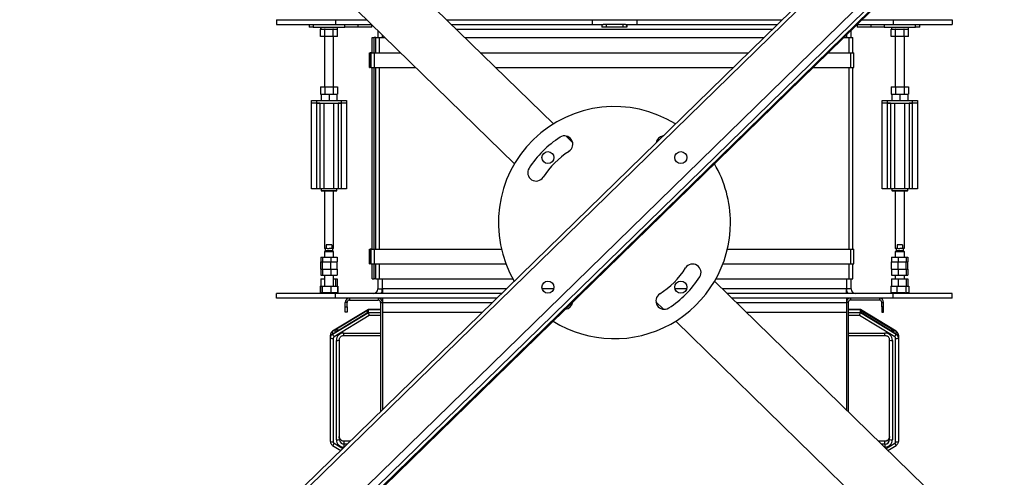
# Model space of a CAD drawing. Units: millimetres. Extents: x -4283 to 7630, y -5446 to 10610.
# Drawn here: x 5819 to 6880, y -2176 to -1683 of the extents above; entities that cross this region are included whole.
import ezdxf

# ---------------------------------------------------------------- set-up
doc = ezdxf.new("R2010")
doc.units = ezdxf.units.MM

msp = doc.modelspace()

# ---------------------------------------------------------------- linework, layer by layer
at = {"color": 7, "linetype": 'Continuous', "lineweight": 25}
for p, q in [((7312, -1028.2), (5565.3, -2731.9)), ((7314.8, -1031.1), (5568.1, -2734.7)), ((7344.8, -1061.8), (5598.1, -2765.5)), ((7350.4, -1067.6), (5603.7, -2771.3)), ((7353.2, -1070.4), (5606.5, -2774.1)), ((7353.9, -1071.2), (5607.2, -2774.8)), ((6393.8, -1795.4), (5688.4, -1107.5)), ((6351.8, -1838.3), (5647.5, -1151.4)), ((6095.5, -1683.2), (6095.5, -1688.2)), ((6095.5, -1683.2), (6159.2, -1683.2)), ((6159.2, -1683.2), (6159.2, -1688.2)), ((6159.2, -1683.2), (6192.8, -1683.2)), ((6278.7, -1683.2), (6435.6, -1683.2)), ((6435.6, -1683.2), (6435.6, -1688.2)), ((6435.6, -1683.2), (6483.6, -1683.2)), ((6483.6, -1683.2), (6483.6, -1688.2)), ((6483.6, -1683.2), (6640.5, -1683.2)), ((6726.4, -1683.2), (6760, -1683.2)), ((6760, -1683.2), (6760, -1688.2)), ((6760, -1683.2), (6823.6, -1683.2)), ((6823.6, -1683.2), (6823.6, -1688.2)), ((6095.5, -1688.2), (6159.2, -1688.2)), ((6130.6, -1688.2), (6130.6, -1691.2)), ((6135.1, -1691.2), (6130.6, -1691.2)), ((6135.1, -1688.2), (6135.1, -1691.2)), ((6135.1, -1691.2), (6152.1, -1691.2)), ((6142.8, -1701.4), (6142.8, -1693.4)), ((6143.2, -1693.4), (6142.8, -1693.4)), ((6143, -1691.2), (6143, -1693.4)), ((6143.2, -1691.2), (6143.2, -1693.4)), ((6143.2, -1693.4), (6147.3, -1693.4)), ((6147.5, -1693.4), (6147.3, -1693.4)), ((6147.5, -1701.4), (6147.5, -1693.4)), ((6147.8, -1693.4), (6147.5, -1693.4)), ((6147.8, -1693.4), (6156.3, -1693.4)), ((6152.1, -1691.2), (6169.1, -1691.2)), ((6156.7, -1693.4), (6156.3, -1693.4)), ((6156.7, -1701.4), (6156.7, -1693.4)), ((6156.9, -1693.4), (6156.7, -1693.4)), ((6156.9, -1693.4), (6161.1, -1693.4)), ((6159.2, -1688.2), (6197.9, -1688.2)), ((6161.1, -1693.4), (6161.1, -1691.2)), ((6161.3, -1693.4), (6161.1, -1693.4)), ((6161.3, -1701.4), (6161.3, -1693.4)), ((6169.1, -1691.2), (6169.1, -1688.2)), ((6183.2, -1691.2), (6169.1, -1691.2)), ((6183.2, -1688.2), (6183.2, -1691.2)), ((6198.1, -1691.2), (6183.2, -1691.2)), ((6198.1, -1691.2), (6198.1, -1688.4)), ((6204.6, -1694.7), (6204.6, -1702.4)), ((6283.8, -1688.2), (6435.6, -1688.2)), ((6288.9, -1693.2), (6630.2, -1693.2)), ((6435.6, -1688.2), (6447.5, -1688.2)), ((6446.1, -1688.2), (6446.1, -1691.2)), ((6446.1, -1688.2), (6446.1, -1691.2)), ((6450.6, -1691.2), (6446.1, -1691.2)), ((6446.1, -1691.2), (6446.1, -1691.2)), ((6450.6, -1688.2), (6447.5, -1688.2)), ((6450.6, -1688.2), (6450.6, -1691.2)), ((6468.5, -1688.2), (6450.6, -1688.2)), ((6468.5, -1691.2), (6450.6, -1691.2)), ((6468.5, -1688.2), (6468.5, -1691.2)), ((6471.6, -1688.2), (6468.5, -1688.2)), ((6473, -1691.2), (6468.5, -1691.2)), ((6471.6, -1688.2), (6483.6, -1688.2)), ((6473, -1688.2), (6473, -1691.2)), ((6473.1, -1691.2), (6473, -1691.2)), ((6473.1, -1691.2), (6473.1, -1688.2)), ((6483.6, -1688.2), (6635.3, -1688.2)), ((6714.6, -1702.4), (6714.6, -1694.7)), ((6721.1, -1688.4), (6721.1, -1691.2)), ((6735.9, -1691.2), (6721.1, -1691.2)), ((6721.3, -1688.2), (6760, -1688.2)), ((6735.9, -1688.2), (6735.9, -1691.2)), ((6750.1, -1691.2), (6735.9, -1691.2)), ((6750.1, -1688.2), (6750.1, -1691.2)), ((6750.1, -1691.2), (6784.1, -1691.2)), ((6757.8, -1701.4), (6757.8, -1693.4)), ((6758, -1693.4), (6757.8, -1693.4)), ((6758, -1691.2), (6758, -1693.4)), ((6758, -1693.4), (6762.3, -1693.4)), ((6760, -1688.2), (6823.6, -1688.2)), ((6762.5, -1693.4), (6762.3, -1693.4)), ((6762.5, -1701.4), (6762.5, -1693.4)), ((6762.8, -1693.4), (6762.5, -1693.4)), ((6762.8, -1693.4), (6771.3, -1693.4)), ((6771.7, -1693.4), (6771.3, -1693.4)), ((6771.7, -1701.4), (6771.7, -1693.4)), ((6771.9, -1693.4), (6771.7, -1693.4)), ((6771.9, -1693.4), (6776.1, -1693.4)), ((6776.1, -1691.2), (6776.1, -1693.4)), ((6776.3, -1693.4), (6776.1, -1693.4)), ((6776.3, -1701.4), (6776.3, -1693.4)), ((6784.1, -1691.2), (6784.1, -1688.2)), ((6788.6, -1691.2), (6784.1, -1691.2)), ((6788.6, -1691.2), (6788.6, -1688.2)), ((6147.5, -1701.4), (6142.8, -1701.4)), ((6147.1, -1701.4), (6147.1, -1755.3)), ((6156.7, -1701.4), (6147.5, -1701.4)), ((6161.3, -1701.4), (6156.7, -1701.4)), ((6157.1, -1755.3), (6157.1, -1701.4)), ((6198.6, -1718.7), (6198.6, -1702.4)), ((6198.6, -1702.4), (6200.6, -1702.4)), ((6200.6, -1718.7), (6200.6, -1702.4)), ((6202.6, -1702.4), (6200.6, -1702.4)), ((6202.6, -1718.7), (6202.6, -1702.4)), ((6202.6, -1702.4), (6206.6, -1702.4)), ((6206.6, -1702.4), (6212.5, -1702.4)), ((6206.6, -1718.7), (6206.6, -1702.4)), ((6209.6, -1702.4), (6209.6, -1699.6)), ((6298.4, -1702.4), (6620.7, -1702.4)), ((6706.7, -1702.4), (6712.6, -1702.4)), ((6709.6, -1699.6), (6709.6, -1702.4)), ((6712.6, -1702.4), (6716.6, -1702.4)), ((6712.6, -1718.7), (6712.6, -1702.4)), ((6716.6, -1718.7), (6716.6, -1702.4)), ((6762.5, -1701.4), (6757.8, -1701.4)), ((6762.1, -1701.4), (6762.1, -1755.3)), ((6771.7, -1701.4), (6762.5, -1701.4)), ((6776.3, -1701.4), (6771.7, -1701.4)), ((6772.1, -1755.3), (6772.1, -1701.4)), ((6195.6, -1734.7), (6195.6, -1718.7)), ((6195.6, -1718.7), (6196.6, -1718.7)), ((6196.6, -1734.7), (6196.6, -1718.7)), ((6197.6, -1718.7), (6196.6, -1718.7)), ((6197.6, -1734.7), (6197.6, -1718.7)), ((6197.6, -1718.7), (6201, -1718.7)), ((6201, -1734.7), (6201, -1718.7)), ((6201, -1718.7), (6229.2, -1718.7)), ((6315.1, -1718.7), (6604.1, -1718.7)), ((6690, -1718.7), (6714.2, -1718.7)), ((6714.2, -1734.7), (6714.2, -1718.7)), ((6714.2, -1718.7), (6717.6, -1718.7)), ((6717.6, -1734.7), (6717.6, -1718.7)), ((6195.6, -1734.7), (6196.6, -1734.7)), ((6197.6, -1734.7), (6196.6, -1734.7)), ((6197.6, -1734.7), (6201, -1734.7)), ((6198.6, -1930.2), (6198.6, -1734.7)), ((6200.6, -1930.2), (6200.6, -1734.7)), ((6201, -1734.7), (6245.6, -1734.7)), ((6202.6, -1930.2), (6202.6, -1734.7)), ((6206.6, -1930.2), (6206.6, -1734.7)), ((6331.5, -1734.7), (6587.7, -1734.7)), ((6673.6, -1734.7), (6714.2, -1734.7)), ((6712.6, -1930.2), (6712.6, -1734.7)), ((6714.2, -1734.7), (6717.6, -1734.7)), ((6716.6, -1930.2), (6716.6, -1734.7)), ((6142.8, -1755.3), (6142.8, -1763.3)), ((6142.8, -1755.3), (6147.5, -1755.3)), ((6147.5, -1755.3), (6147.5, -1763.3)), ((6147.5, -1755.3), (6156.7, -1755.3)), ((6156.7, -1755.3), (6156.7, -1763.3)), ((6156.7, -1755.3), (6161.3, -1755.3)), ((6161.3, -1755.3), (6161.3, -1763.3)), ((6757.8, -1755.3), (6757.8, -1763.3)), ((6757.8, -1755.3), (6762.5, -1755.3)), ((6762.5, -1755.3), (6762.5, -1763.3)), ((6762.5, -1755.3), (6771.7, -1755.3)), ((6771.7, -1755.3), (6771.7, -1763.3)), ((6771.7, -1755.3), (6776.3, -1755.3)), ((6776.3, -1755.3), (6776.3, -1763.3)), ((6133.1, -1773.2), (6133.1, -1770.2)), ((6133.1, -1770.2), (6138.6, -1770.2)), ((6138.6, -1770.2), (6138.6, -1773.2)), ((6138.6, -1770.2), (6165.6, -1770.2)), ((6142.8, -1763.3), (6143.6, -1763.3)), ((6143.6, -1763.3), (6143.6, -1770.2)), ((6143.6, -1763.3), (6146.7, -1763.3)), ((6146.7, -1763.3), (6147.5, -1763.3)), ((6147.5, -1763.3), (6148.9, -1763.3)), ((6148.9, -1763.3), (6152.1, -1763.3)), ((6152.1, -1763.3), (6152.1, -1770.2)), ((6152.1, -1763.3), (6155.2, -1763.3)), ((6155.2, -1763.3), (6156.7, -1763.3)), ((6156.7, -1763.3), (6157.4, -1763.3)), ((6157.4, -1763.3), (6160.6, -1763.3)), ((6160.6, -1763.3), (6160.6, -1770.2)), ((6160.6, -1763.3), (6161.3, -1763.3)), ((6165.6, -1773.2), (6165.6, -1770.2)), ((6165.6, -1770.2), (6171.1, -1770.2)), ((6171.1, -1770.2), (6171.1, -1773.2)), ((6748.1, -1773.2), (6748.1, -1770.2)), ((6748.1, -1770.2), (6753.6, -1770.2)), ((6753.6, -1770.2), (6753.6, -1773.2)), ((6753.6, -1770.2), (6780.6, -1770.2)), ((6757.8, -1763.3), (6758.6, -1763.3)), ((6758.6, -1763.3), (6758.6, -1770.2)), ((6758.6, -1763.3), (6761.7, -1763.3)), ((6761.7, -1763.3), (6762.5, -1763.3)), ((6762.5, -1763.3), (6763.9, -1763.3)), ((6763.9, -1763.3), (6767.1, -1763.3)), ((6767.1, -1763.3), (6767.1, -1770.2)), ((6767.1, -1763.3), (6770.2, -1763.3)), ((6770.2, -1763.3), (6771.7, -1763.3)), ((6771.7, -1763.3), (6772.4, -1763.3)), ((6772.4, -1763.3), (6775.6, -1763.3)), ((6775.6, -1763.3), (6775.6, -1770.2)), ((6775.6, -1763.3), (6776.3, -1763.3)), ((6780.6, -1773.2), (6780.6, -1770.2)), ((6780.6, -1770.2), (6786.1, -1770.2)), ((6786.1, -1770.2), (6786.1, -1773.2)), ((6138.6, -1773.2), (6133.1, -1773.2)), ((6133.1, -1865.2), (6133.1, -1773.2)), ((6138.6, -1773.2), (6165.6, -1773.2)), ((6138.6, -1773.2), (6138.6, -1865.2)), ((6142.1, -1773.2), (6138.6, -1773.2)), ((6142.1, -1773.2), (6142.1, -1865.2)), ((6146.8, -1865.2), (6146.8, -1773.2)), ((6157.4, -1865.2), (6157.4, -1773.2)), ((6162.1, -1773.2), (6162.1, -1865.2)), ((6165.6, -1773.2), (6162.1, -1773.2)), ((6171.1, -1773.2), (6165.6, -1773.2)), ((6165.6, -1865.2), (6165.6, -1773.2)), ((6171.1, -1773.2), (6171.1, -1865.2)), ((6753.6, -1773.2), (6748.1, -1773.2)), ((6748.1, -1865.2), (6748.1, -1773.2)), ((6753.6, -1773.2), (6780.6, -1773.2)), ((6753.6, -1773.2), (6753.6, -1865.2)), ((6757.1, -1773.2), (6753.6, -1773.2)), ((6757.1, -1773.2), (6757.1, -1865.2)), ((6761.8, -1865.2), (6761.8, -1773.2)), ((6772.4, -1865.2), (6772.4, -1773.2)), ((6777.1, -1773.2), (6777.1, -1865.2)), ((6780.6, -1773.2), (6777.1, -1773.2)), ((6786.1, -1773.2), (6780.6, -1773.2)), ((6780.6, -1865.2), (6780.6, -1773.2)), ((6786.1, -1773.2), (6786.1, -1865.2)), ((6414.7, -1815.9), (6407.1, -1808.4)), ((6138.6, -1865.2), (6133.1, -1865.2)), ((6142.1, -1865.2), (6138.6, -1865.2)), ((6146.8, -1865.2), (6142.1, -1865.2)), ((6143.6, -1865.2), (6143.6, -1867.2)), ((6157.4, -1865.2), (6146.8, -1865.2)), ((6162.1, -1865.2), (6157.4, -1865.2)), ((6160.6, -1867.2), (6160.6, -1865.2)), ((6165.6, -1865.2), (6162.1, -1865.2)), ((6171.1, -1865.2), (6165.6, -1865.2)), ((6753.6, -1865.2), (6748.1, -1865.2)), ((6757.1, -1865.2), (6753.6, -1865.2)), ((6761.8, -1865.2), (6757.1, -1865.2)), ((6758.6, -1865.2), (6758.6, -1867.2)), ((6772.4, -1865.2), (6761.8, -1865.2)), ((6777.1, -1865.2), (6772.4, -1865.2)), ((6775.6, -1867.2), (6775.6, -1865.2)), ((6780.6, -1865.2), (6777.1, -1865.2)), ((6786.1, -1865.2), (6780.6, -1865.2)), ((6143.6, -1867.2), (6144.1, -1867.7)), ((6143.6, -1867.2), (6160.6, -1867.2)), ((6160.1, -1867.7), (6144.1, -1867.7)), ((6147.1, -1867.7), (6147.1, -1929.2)), ((6157.1, -1929.2), (6157.1, -1867.7)), ((6160.1, -1867.7), (6160.6, -1867.2)), ((6758.6, -1867.2), (6759.1, -1867.7)), ((6758.6, -1867.2), (6775.6, -1867.2)), ((6775.1, -1867.7), (6759.1, -1867.7)), ((6762.1, -1867.7), (6762.1, -1929.2)), ((6772.1, -1929.2), (6772.1, -1867.7)), ((6775.1, -1867.7), (6775.6, -1867.2)), ((6147.1, -1929.2), (6147.6, -1929.7)), ((6147.1, -1929.2), (6149.1, -1929.2)), ((6150, -1929.7), (6147.6, -1929.7)), ((6148.1, -1929.7), (6148.1, -1932.2)), ((6155.1, -1925.7), (6149.1, -1925.7)), ((6149.1, -1925.7), (6149.1, -1929.2)), ((6149.1, -1929.2), (6150, -1929.7)), ((6150, -1929.7), (6152.1, -1929.7)), ((6154.1, -1929.7), (6152.1, -1929.7)), ((6154.1, -1929.7), (6155.1, -1929.2)), ((6156.6, -1929.7), (6154.1, -1929.7)), ((6155.1, -1925.7), (6155.1, -1929.2)), ((6155.1, -1929.2), (6157.1, -1929.2)), ((6156.1, -1932.2), (6156.1, -1929.7)), ((6156.6, -1929.7), (6157.1, -1929.2)), ((6195.6, -1930.2), (6196.6, -1930.2)), ((6195.6, -1946.2), (6195.6, -1930.2)), ((6196.6, -1946.2), (6196.6, -1930.2)), ((6197.6, -1930.2), (6196.6, -1930.2)), ((6197.6, -1946.2), (6197.6, -1930.2)), ((6197.6, -1930.2), (6201, -1930.2)), ((6201, -1946.2), (6201, -1930.2)), ((6201, -1930.2), (6337.9, -1930.2)), ((6581.3, -1930.2), (6714.2, -1930.2)), ((6714.2, -1946.2), (6714.2, -1930.2)), ((6714.2, -1930.2), (6717.6, -1930.2)), ((6717.6, -1946.2), (6717.6, -1930.2)), ((6762.1, -1929.2), (6762.6, -1929.7)), ((6762.1, -1929.2), (6764.1, -1929.2)), ((6765, -1929.7), (6762.6, -1929.7)), ((6763.1, -1929.7), (6763.1, -1932.2)), ((6770.1, -1925.7), (6764.1, -1925.7)), ((6764.1, -1925.7), (6764.1, -1929.2)), ((6764.1, -1929.2), (6765, -1929.7)), ((6765, -1929.7), (6767.1, -1929.7)), ((6769.1, -1929.7), (6767.1, -1929.7)), ((6769.1, -1929.7), (6770.1, -1929.2)), ((6771.6, -1929.7), (6769.1, -1929.7)), ((6770.1, -1925.7), (6770.1, -1929.2)), ((6770.1, -1929.2), (6772.1, -1929.2)), ((6771.1, -1932.2), (6771.1, -1929.7)), ((6771.6, -1929.7), (6772.1, -1929.2)), ((6143.3, -1938.8), (6143.3, -1943.8)), ((6143.3, -1938.8), (6145.2, -1938.8)), ((6145.2, -1938.8), (6145.2, -1943.8)), ((6145.2, -1938.8), (6154, -1938.8)), ((6148.1, -1932.2), (6147.1, -1933.2)), ((6147.1, -1933.2), (6147.1, -1938.8)), ((6157.1, -1933.2), (6147.1, -1933.2)), ((6156.1, -1932.2), (6148.1, -1932.2)), ((6154, -1938.8), (6154, -1943.8)), ((6154, -1938.8), (6160.8, -1938.8)), ((6157.1, -1933.2), (6156.1, -1932.2)), ((6157.1, -1938.8), (6157.1, -1933.2)), ((6160.8, -1938.8), (6160.8, -1943.8)), ((6758.3, -1938.8), (6758.3, -1943.8)), ((6758.3, -1938.8), (6765.2, -1938.8)), ((6763.1, -1932.2), (6762.1, -1933.2)), ((6762.1, -1933.2), (6762.1, -1938.8)), ((6772.1, -1933.2), (6762.1, -1933.2)), ((6771.1, -1932.2), (6763.1, -1932.2)), ((6765.2, -1938.8), (6765.2, -1943.8)), ((6765.2, -1938.8), (6774, -1938.8)), ((6772.1, -1933.2), (6771.1, -1932.2)), ((6772.1, -1938.8), (6772.1, -1933.2)), ((6774, -1938.8), (6774, -1943.8)), ((6774, -1938.8), (6775.8, -1938.8)), ((6775.8, -1938.8), (6775.8, -1943.8)), ((6143.3, -1943.8), (6145.2, -1943.8)), ((6143.3, -1951.8), (6143.3, -1943.8)), ((6143.3, -1951.8), (6143.3, -1958.2)), ((6143.3, -1951.8), (6145.2, -1951.8)), ((6145.2, -1943.8), (6154, -1943.8)), ((6145.2, -1951.8), (6145.2, -1943.8)), ((6145.2, -1951.8), (6145.2, -1958.2)), ((6145.2, -1951.8), (6154, -1951.8)), ((6154, -1943.8), (6160.8, -1943.8)), ((6154, -1951.8), (6154, -1943.8)), ((6154, -1951.8), (6154, -1958.2)), ((6154, -1951.8), (6160.8, -1951.8)), ((6160.8, -1951.8), (6160.8, -1943.8)), ((6160.8, -1951.8), (6160.8, -1958.2)), ((6195.6, -1946.2), (6196.6, -1946.2)), ((6197.6, -1946.2), (6196.6, -1946.2)), ((6197.6, -1946.2), (6201, -1946.2)), ((6198.6, -1962.4), (6198.6, -1946.2)), ((6200.6, -1962.4), (6200.6, -1946.2)), ((6201, -1946.2), (6342.8, -1946.2)), ((6202.6, -1962.4), (6202.6, -1946.2)), ((6206.6, -1962.4), (6206.6, -1946.2)), ((6576.4, -1946.2), (6714.2, -1946.2)), ((6712.6, -1962.4), (6712.6, -1946.2)), ((6714.2, -1946.2), (6717.6, -1946.2)), ((6716.6, -1962.4), (6716.6, -1946.2)), ((6758.3, -1943.8), (6765.2, -1943.8)), ((6758.3, -1951.8), (6758.3, -1943.8)), ((6758.3, -1951.8), (6758.3, -1958.2)), ((6758.3, -1951.8), (6765.2, -1951.8)), ((6765.2, -1943.8), (6774, -1943.8)), ((6765.2, -1951.8), (6765.2, -1943.8)), ((6765.2, -1951.8), (6765.2, -1958.2)), ((6765.2, -1951.8), (6774, -1951.8)), ((6774, -1943.8), (6775.8, -1943.8)), ((6774, -1951.8), (6774, -1943.8)), ((6774, -1951.8), (6774, -1958.2)), ((6774, -1951.8), (6775.8, -1951.8)), ((6775.8, -1951.8), (6775.8, -1943.8)), ((6775.8, -1951.8), (6775.8, -1958.2)), ((6143.3, -1958.2), (6145.2, -1958.2)), ((6143.3, -1962.2), (6143.3, -1970.2)), ((6143.3, -1962.2), (6147.1, -1962.2)), ((6145.2, -1958.2), (6154, -1958.2)), ((6147.1, -1958.2), (6147.1, -1970.2)), ((6154, -1958.2), (6160.8, -1958.2)), ((6157.1, -1970.2), (6157.1, -1958.2)), ((6157.1, -1962.2), (6159, -1962.2)), ((6159, -1962.2), (6159, -1970.2)), ((6159, -1962.2), (6160.8, -1962.2)), ((6160.8, -1962.2), (6160.8, -1970.2)), ((6198.6, -1962.4), (6200.6, -1962.4)), ((6202.6, -1962.4), (6200.6, -1962.4)), ((6202.6, -1962.4), (6206.6, -1962.4)), ((6204.6, -1962.4), (6204.6, -1973.2)), ((6206.6, -1962.4), (6350.3, -1962.4)), ((6209.6, -1973.2), (6209.6, -1962.4)), ((6568.8, -1962.4), (6712.6, -1962.4)), ((6709.6, -1962.4), (6709.6, -1973.2)), ((6712.6, -1962.4), (6716.6, -1962.4)), ((6714.6, -1973.2), (6714.6, -1962.4)), ((6758.3, -1958.2), (6765.2, -1958.2)), ((6758.3, -1962.2), (6758.3, -1970.2)), ((6758.3, -1962.2), (6765.2, -1962.2)), ((6762.1, -1958.2), (6762.1, -1962.2)), ((6765.2, -1958.2), (6774, -1958.2)), ((6765.2, -1962.2), (6765.2, -1970.2)), ((6765.2, -1962.2), (6774, -1962.2)), ((6772.1, -1962.2), (6772.1, -1958.2)), ((6774, -1958.2), (6775.8, -1958.2)), ((6774, -1962.2), (6774, -1970.2)), ((6774, -1962.2), (6775.8, -1962.2)), ((6775.8, -1962.2), (6775.8, -1970.2)), ((6142.5, -1970.2), (6142.5, -1977)), ((6142.5, -1970.2), (6142.8, -1970.2)), ((6142.8, -1970.2), (6142.8, -1977)), ((6142.8, -1970.2), (6144.8, -1970.2)), ((6144.8, -1970.2), (6154.1, -1970.2)), ((6144.8, -1970.2), (6144.8, -1978.2)), ((6154.1, -1970.2), (6154.1, -1977)), ((6154.1, -1970.2), (6161.4, -1970.2)), ((6161.4, -1970.2), (6161.7, -1970.2)), ((6161.4, -1970.2), (6161.4, -1978.2)), ((6161.7, -1970.2), (6161.7, -1978.2)), ((6204.6, -1973.2), (6209.6, -1973.2)), ((6209.6, -1973.2), (6209.6, -1978.2)), ((6343.1, -1973.2), (6209.6, -1973.2)), ((6394.2, -1973.2), (6381.8, -1973.2)), ((6537.4, -1973.2), (6524.9, -1973.2)), ((7271.7, -2651.7), (6567.5, -1964.8)), ((6709.6, -1973.2), (6576, -1973.2)), ((6714.6, -1973.2), (6709.6, -1973.2)), ((6709.6, -1978.2), (6709.6, -1973.2)), ((6757.5, -1970.2), (6764, -1970.2)), ((6757.5, -1970.2), (6757.5, -1978.2)), ((6764, -1970.2), (6764, -1977)), ((6764, -1970.2), (6773.6, -1970.2)), ((6773.6, -1970.2), (6773.6, -1978.2)), ((6773.6, -1970.2), (6776.7, -1970.2)), ((6776.7, -1970.2), (6776.7, -1977)), ((6095.5, -1983.2), (6095.5, -1978.2)), ((6159.2, -1978.2), (6095.5, -1978.2)), ((6159.2, -1983.2), (6095.5, -1983.2)), ((6142.5, -1977), (6142.8, -1977)), ((6142.8, -1977), (6144.5, -1977)), ((6144.5, -1978.2), (6144.5, -1977)), ((6145.8, -1977), (6154.1, -1977)), ((6145.8, -1978.2), (6145.8, -1977)), ((6154.1, -1977), (6160.5, -1977)), ((6158.3, -1978.2), (6158.3, -1977)), ((6159.2, -1983.2), (6159.2, -1978.2)), ((6338, -1978.2), (6159.2, -1978.2)), ((6332.9, -1983.2), (6159.2, -1983.2)), ((6160.5, -1978.2), (6160.5, -1977)), ((6174, -1983.2), (6174, -1985.2)), ((6205.2, -1983.2), (6205.2, -1985.2)), ((6209.6, -1983.2), (6209.6, -1987.6)), ((6760, -1978.2), (6581.1, -1978.2)), ((6760, -1983.2), (6586.3, -1983.2)), ((6709.6, -1983.2), (6709.6, -1987.6)), ((6714, -1983.2), (6714, -1985.2)), ((6745.2, -1983.2), (6745.2, -1985.2)), ((6758.2, -1977), (6764, -1977)), ((6758.2, -1978.2), (6758.2, -1977)), ((6758.6, -1978.2), (6758.6, -1977)), ((6760, -1983.2), (6760, -1978.2)), ((6823.6, -1978.2), (6760, -1978.2)), ((6823.6, -1983.2), (6760, -1983.2)), ((6760.8, -1977), (6760.8, -1978.2)), ((6764, -1977), (6772.5, -1977)), ((6772.5, -1978.2), (6772.5, -1977)), ((6774, -1978.2), (6774, -1977)), ((6774, -1977), (6776.7, -1977)), ((6774.6, -1978.2), (6774.6, -1977)), ((6823.6, -1983.2), (6823.6, -1978.2)), ((6171.6, -1987.6), (6169.6, -1987.6)), ((6169.6, -1992.5), (6169.6, -1987.6)), ((6169.6, -1998.2), (6169.6, -1992.5)), ((6169.6, -1992.5), (6171.6, -1992.5)), ((6171.6, -1992.5), (6171.6, -1987.6)), ((6171.6, -1992.5), (6171.6, -1998.2)), ((6174, -1985.2), (6205.2, -1985.2)), ((6207.6, -1987.6), (6209.6, -1987.6)), ((6207.6, -1987.6), (6207.6, -2105.4)), ((6209.6, -1987.6), (6209.6, -2103.4)), ((6209.6, -1987.6), (6328.4, -1987.6)), ((6414.3, -1987.6), (6414.7, -1987.6)), ((6512.4, -1995), (6504.4, -1987.1)), ((6504.4, -1987.6), (6504.8, -1987.6)), ((6590.8, -1987.6), (6709.6, -1987.6)), ((6711.6, -1987.6), (6709.6, -1987.6)), ((6709.6, -1987.6), (6709.6, -2103.4)), ((6711.6, -1987.6), (6711.6, -2105.4)), ((6745.2, -1985.2), (6714, -1985.2)), ((6747.6, -1987.6), (6749.6, -1987.6)), ((6747.6, -1992.5), (6747.6, -1987.6)), ((6749.6, -1992.5), (6747.6, -1992.5)), ((6747.6, -1992.5), (6747.6, -1998.2)), ((6749.6, -1992.5), (6749.6, -1987.6)), ((6749.6, -1998.2), (6749.6, -1992.5)), ((6194.6, -1995.4), (6156, -2018.7)), ((6194.6, -1995.5), (6156, -2018.8)), ((6156, -2021.8), (6194.6, -1998.5)), ((6195.4, -2001.9), (6157.5, -2024.7)), ((6193.6, -1996.4), (6158.5, -2017.6)), ((6158.5, -2019.9), (6193.6, -1998.7)), ((6171.6, -1998.2), (6169.6, -1998.2)), ((6193.6, -1998.7), (6193.6, -1996.4)), ((6207.6, -1995.4), (6194.6, -1995.4)), ((6194.6, -1998.5), (6194.6, -1995.5)), ((6207.6, -1995.5), (6194.6, -1995.5)), ((6194.6, -1998.5), (6207.6, -1998.5)), ((6207.6, -2001.9), (6195.4, -2001.9)), ((6209.6, -1998.2), (6317.5, -1998.2)), ((6601.6, -1998.2), (6709.6, -1998.2)), ((6724.6, -1995.4), (6711.6, -1995.4)), ((6724.6, -1995.5), (6711.6, -1995.5)), ((6711.6, -1998.5), (6724.6, -1998.5)), ((6723.7, -2001.9), (6711.6, -2001.9)), ((6761.6, -2024.7), (6723.7, -2001.9)), ((6763.2, -2018.7), (6724.6, -1995.4)), ((6724.6, -1998.5), (6724.6, -1995.5)), ((6763.2, -2018.8), (6724.6, -1995.5)), ((6724.6, -1998.5), (6763.2, -2021.8)), ((6725.6, -1996.4), (6760.7, -2017.6)), ((6725.6, -1996.4), (6725.6, -1998.7)), ((6760.7, -2019.9), (6725.6, -1998.7)), ((6747.6, -1998.2), (6749.6, -1998.2)), ((7230.7, -2695.6), (6525.6, -2007.8)), ((6153.6, -2026), (6153.6, -2023)), ((6153.6, -2137.3), (6153.6, -2026)), ((6156, -2018.7), (6156, -2018.8)), ((6156, -2018.8), (6156, -2021.8)), ((6158.5, -2017.6), (6158.5, -2019.9)), ((6162.4, -2017.6), (6158.5, -2017.6)), ((6168.1, -2020.7), (6207.6, -2020.7)), ((6168.1, -2023.3), (6168.1, -2020.7)), ((6168.1, -2023.3), (6207.6, -2023.3)), ((6711.6, -2020.7), (6751.1, -2020.7)), ((6711.6, -2023.3), (6751.1, -2023.3)), ((6751.1, -2023.3), (6751.1, -2020.7)), ((6756.8, -2017.6), (6760.7, -2017.6)), ((6760.7, -2017.6), (6760.7, -2019.9)), ((6763.2, -2018.7), (6763.2, -2018.8)), ((6763.2, -2021.8), (6763.2, -2018.8)), ((6765.6, -2023), (6765.6, -2026)), ((6765.6, -2026), (6765.6, -2137.3)), ((6156.6, -2026.4), (6156.6, -2137.8)), ((6160.1, -2135.6), (6160.1, -2028.6)), ((6163.1, -2028.2), (6163.1, -2135.2)), ((6756.1, -2135.2), (6756.1, -2028.2)), ((6759.1, -2028.6), (6759.1, -2135.6)), ((6762.6, -2137.8), (6762.6, -2026.4)), ((6156, -2141.6), (6164.9, -2147)), ((6157.5, -2139.4), (6166.9, -2145.1)), ((6175.1, -2137.1), (6168.1, -2137.1)), ((6168.1, -2137.1), (6168.1, -2140.1)), ((6175.1, -2137.1), (6168.1, -2137.1)), ((6168.1, -2137.1), (6168.1, -2137.1)), ((6168.1, -2140.1), (6168.1, -2143.5)), ((6168.1, -2140.1), (6172, -2140.1)), ((6751.1, -2137.1), (6744.1, -2137.1)), ((6751.1, -2137.1), (6744.1, -2137.1)), ((6747.2, -2140.1), (6751.1, -2140.1)), ((6751.1, -2140.1), (6751.1, -2137.1)), ((6751.1, -2137.1), (6751.1, -2137.1)), ((6751.1, -2140.1), (6751.1, -2143.5)), ((6752.3, -2145.1), (6761.6, -2139.4)), ((6754.2, -2147), (6763.2, -2141.6)), ((6168.5, -2143.5), (6168.1, -2143.5)), ((6751.1, -2143.5), (6750.7, -2143.5))]:
    msp.add_line(p, q, dxfattribs=at)
at = {"color": 7, "linetype": 'Continuous', "lineweight": 25, "flags": 128}
for points in [[(6153.7, -2021.9), (6153.6, -2022.4), (6153.6, -2023)], [(6756.1, -2028.2), (6756, -2027.2), (6755.9, -2026.9)], [(6163.2, -2133.4), (6163.2, -2133.1), (6163.1, -2132.2)], [(6756.1, -2132.2), (6756, -2133.1), (6755.8, -2133.9)], [(6163.1, -2135.2), (6163.2, -2136.1), (6163.3, -2136.5)]]:
    msp.add_lwpolyline(points, dxfattribs=at)
at = {"color": 7, "linetype": 'Continuous', "lineweight": 25}
for centre in [(6388, -1831.7), (6531.2, -1831.7), (6388, -1971.3), (6531.2, -1971.3)]:
    msp.add_circle(centre, 6.5, dxfattribs=at)
for centre, radius, start, end in [((6459.6, -1901.7), 125, 58.2256, 210.3447), ((6459.6, -1901.7), 109, 122.5, 147.5), ((6405.8, -1817.3), 9, 302.5, 122.5), ((6513.3, -1817.3), 9, 97.9897, 170.5806), ((6459.6, -1901.7), 91, 122.5, 147.5), ((6375.2, -1847.9), 9, 147.5, 327.5), ((6459.6, -1901.7), 125, 0, 30.4525), ((6459.6, -1901.7), 125, 238.1178, 0), ((6459.6, -1901.7), 91, 302.5, 327.5), ((6543.9, -1955.4), 9, 327.5, 147.5), ((6459.6, -1901.7), 109, 302.5, 327.5), ((6199.6, -1973.2), 5, 270, 0), ((6199.6, -1973.2), 10, 330, 360), ((6719.6, -1973.2), 10, 180, 210), ((6719.6, -1973.2), 5, 180, 270), ((6174, -1987.6), 4.4, 90, 180), ((6205.2, -1987.6), 4.4, 0, 90), ((6513.3, -1986), 9, 122.5, 302.5), ((6714, -1987.6), 4.4, 90, 180), ((6745.2, -1987.6), 4.4, 0, 90), ((6174, -1987.6), 2.4, 90, 180), ((6205.2, -1987.6), 2.4, 0, 90), ((6405.8, -1986), 9, 275.6026, 352.2628), ((6714, -1987.6), 2.4, 90, 180), ((6745.2, -1987.6), 2.4, 0, 90), ((6158.5, -2026), 4.91, 160.7204, 179.9953), ((6155.8, -2020.7), 5.83, 247.1391, 277.2545), ((6158.5, -2023), 4.95, 121.0289, 166.7885), ((6158.5, -2026), 4.96, 121.0631, 160.6728), ((6170.4, -2016.1), 15.5, 201.7245, 214.0984), ((6158.6, -2026.4), 1.98, 121.0057, 179.9025), ((6168, -2028.6), 7.96, 89.7297, 179.7272), ((6751.1, -2028.6), 7.96, 0.2728, 90.2703), ((6748.8, -2016.1), 15.5, 325.9016, 338.2755), ((6760.6, -2026.4), 1.98, 0.0975, 58.9943), ((6763.3, -2020.7), 5.83, 262.7455, 292.8609), ((6760.6, -2023), 4.96, 15.0548, 58.9436), ((6760.6, -2026), 4.97, 27.1937, 58.9179), ((6760.7, -2026), 4.92, 0.0123, 27.1778), ((6760.7, -2023), 4.91, 0.0032, 14.9867), ((6160.8, -2022.8), 5.83, 262.7455, 292.8609), ((6758.3, -2022.8), 5.83, 247.1391, 277.2545), ((6155.8, -2132), 5.83, 247.1391, 277.2545), ((6158.5, -2137.3), 4.92, 180.0123, 207.1778), ((6150.1, -2135.7), 8.3, 315.0721, 333.4809), ((6158.6, -2137.8), 1.98, 180.0975, 238.9943), ((6160.8, -2129.8), 5.83, 262.7455, 292.8609), ((6168, -2135.5), 7.96, 180.2728, 270.2703), ((6168.1, -2132.1), 4.99, 194.9066, 270.2212), ((6168.1, -2135.1), 4.99, 195.8568, 270.1588), ((6751.1, -2132.1), 5, 269.855, 339.013), ((6751.1, -2135.2), 4.98, 269.7297, 359.7272), ((6751.1, -2135.5), 7.96, 269.7297, 359.7272), ((6758.3, -2129.8), 5.83, 247.1391, 277.2545), ((6760.6, -2137.8), 1.98, 301.0057, 359.9025), ((6769.1, -2135.7), 8.3, 206.5187, 224.9285), ((6763.3, -2132), 5.83, 262.7455, 292.8609), ((6760.7, -2137.3), 4.91, 340.7204, 359.9953)]:
    msp.add_arc(centre, radius, start, end, dxfattribs=at)
for centre, major_axis, start_param, end_param in [((6195.4, -1998.4), (-0.84, 3), 0.009949, 0.127524), ((6195.4, -2001.4), (-0.84, 3), 0.127524, 1.69832), ((6723.7, -2001.4), (0.84, 3), 4.584865, 6.155661), ((6723.7, -1998.4), (0.84, 3), 6.155661, 6.293135)]:
    msp.add_ellipse(centre, major_axis=major_axis, ratio=0.035718, start_param=start_param, end_param=end_param, dxfattribs=at)
for points, knots in [([(6156, -2018.7), (6155.7, -2018.9), (6155.1, -2019.4), (6154.3, -2020.3), (6153.9, -2021.2), (6153.8, -2021.7), (6153.7, -2021.9)], [0, 0, 0, 0, 0.256087, 0.572359, 0.888672, 1, 1, 1, 1]), ([(6163.1, -2028.2), (6163.1, -2028), (6163.1, -2027.4), (6163.4, -2026.5), (6163.7, -2025.7), (6164, -2025.3), (6164, -2025.3)], [0, 0, 0, 0, 0.166033, 0.568906, 0.972313, 1, 1, 1, 1]), ([(6164, -2025.3), (6164.3, -2025), (6164.8, -2024.4), (6165.8, -2023.7), (6167, -2023.3), (6167.7, -2023.3), (6168.1, -2023.3)], [0, 0, 0, 0, 0.248946, 0.515412, 0.781012, 1, 1, 1, 1]), ([(6751.1, -2023.3), (6751.3, -2023.3), (6751.8, -2023.3), (6752.8, -2023.5), (6754, -2024.1), (6754.9, -2024.9), (6755.6, -2025.9), (6755.8, -2026.6), (6755.9, -2026.9)], [0, 0, 0, 0, 0.080223, 0.271828, 0.463893, 0.656272, 0.849194, 1, 1, 1, 1]), ([(6765.4, -2021.7), (6765.3, -2021.4), (6765.1, -2020.7), (6764.4, -2019.7), (6763.7, -2019.1), (6763.3, -2018.8), (6763.2, -2018.7)], [0, 0, 0, 0, 0.25649, 0.585114, 0.913801, 1, 1, 1, 1]), ([(6154.1, -2139.6), (6154.3, -2139.9), (6154.7, -2140.6), (6155.5, -2141.3), (6155.9, -2141.5), (6156, -2141.6)], [0, 0, 0, 0, 0.426533, 0.880853, 1, 1, 1, 1]), ([(6168.1, -2137.1), (6167.9, -2137.1), (6167.3, -2137.1), (6166.3, -2136.8), (6165.2, -2136.3), (6164.3, -2135.4), (6163.6, -2134.4), (6163.4, -2133.7), (6163.3, -2133.4)], [0, 0, 0, 0, 0.079276, 0.26862, 0.458419, 0.648527, 0.839173, 1, 1, 1, 1]), ([(6755.8, -2133.9), (6755.6, -2134.3), (6755.2, -2135), (6754.4, -2135.9), (6753.3, -2136.6), (6752.2, -2137), (6751.4, -2137.1), (6751.1, -2137.1)], [0, 0, 0, 0, 0.206602, 0.414877, 0.622472, 0.829393, 1, 1, 1, 1]), ([(6763.2, -2141.6), (6763.5, -2141.4), (6764.1, -2141), (6764.8, -2140.1), (6765.1, -2139.3), (6765.3, -2139)], [0, 0, 0, 0, 0.296115, 0.661823, 1, 1, 1, 1])]:
    msp.add_open_spline(points, degree=3, knots=knots, dxfattribs=at)

doc.saveas('drawing.dxf')
